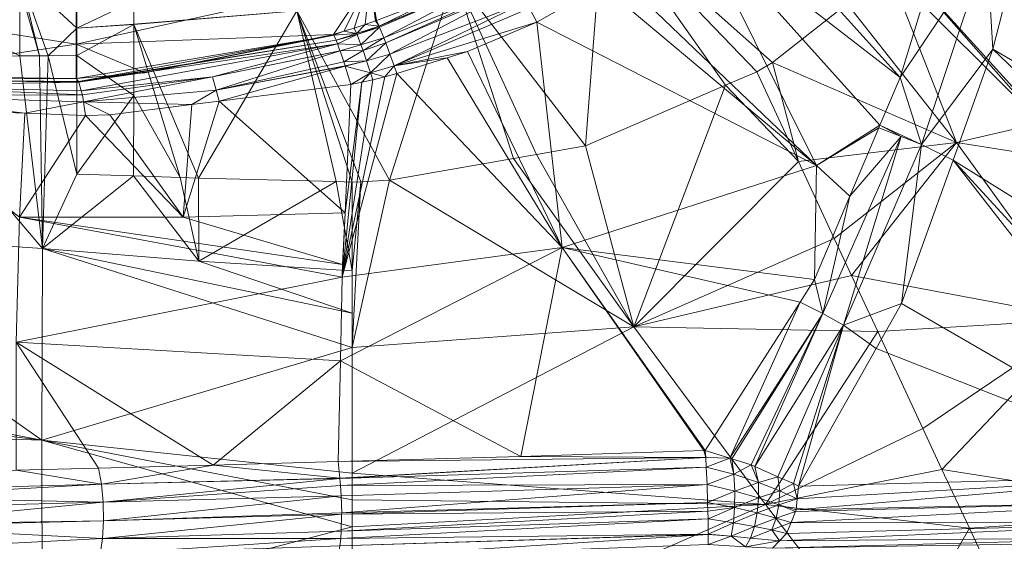
# Model space of a CAD drawing. Units: millimetres. Extents: x -4012 to -3452, y 12639 to 12995.
# Drawn here: x -3735 to -3648, y 12712 to 12758 of the extents above; entities that cross this region are included whole.
import ezdxf

# ---------------------------------------------------------------- set-up
doc = ezdxf.new("R2010")
doc.units = ezdxf.units.MM
doc.layers.add('150', color=7, linetype='Continuous', true_color=0xffffff)

# ---------------------------------------------------------------- blocks, each defined once
blk = doc.blocks.new('UG_SURFACE_001')
at = {"layer": '150', "color": 7, "linetype": 'Continuous', "lineweight": 13}
for points in [[(-3657.216311, 12752.678871, -9.036843), (-3675.451279, 12766.819954, -10.773895), (-3672.501087, 12769.617081, -11.768625)], [(-3672.501087, 12769.617081, -11.768625), (-3654.526234, 12761.468887, -11.289995), (-3657.216311, 12752.678871, -9.036843)], [(-3683.351278, 12767.242432, -1.836661), (-3696.489334, 12761.63578, -0.644285), (-3684.943438, 12746.658325, 4.300931)], [(-3684.943438, 12746.658325, 4.300931), (-3672.593355, 12751.991272, 2.710241), (-3683.351278, 12767.242432, -1.836661)], [(-3683.351278, 12767.242432, -1.836661), (-3668.468475, 12754.010201, 2.124521), (-3661.880016, 12759.17244, 0.600728)], [(-3683.351278, 12767.242432, -1.836661), (-3672.593355, 12751.991272, 2.710241), (-3669.852257, 12753.174782, 2.357158)], [(-3669.852257, 12753.174782, 2.357158), (-3668.468475, 12754.010201, 2.124521), (-3683.351278, 12767.242432, -1.836661)], [(-3664.586306, 12744.921684, -6.754437), (-3682.072163, 12761.667252, -9.450053), (-3675.451279, 12766.819954, -10.773895)], [(-3675.451279, 12766.819954, -10.773895), (-3658.997774, 12748.474121, -7.608512), (-3664.586306, 12744.921684, -6.754437)], [(-3657.216311, 12752.678871, -9.036843), (-3658.997774, 12748.474121, -7.608512), (-3675.451279, 12766.819954, -10.773895)], [(-3649.553061, 12764.105797, -13.01579), (-3655.325174, 12746.767998, -8.043842), (-3657.216311, 12752.678871, -9.036843)], [(-3657.216311, 12752.678871, -9.036843), (-3654.526234, 12761.468887, -11.289995), (-3649.553061, 12764.105797, -13.01579)], [(-3655.325174, 12746.767998, -8.043842), (-3649.553061, 12764.105797, -13.01579), (-3649.01948, 12755.160332, -12.5996)], [(-3649.553061, 12764.105797, -13.01579), (-3647.021294, 12762.980461, -14.346258), (-3649.01948, 12755.160332, -12.5996)], [(-3657.335997, 12762.919426, -0.505444), (-3658.163786, 12762.084961, -0.258751), (-3644.756556, 12748.677254, 5.424439)], [(-3657.335997, 12762.919426, -0.505444), (-3641.279221, 12745.200157, 6.898467), (-3627.292156, 12759.289742, 1.719192)], [(-3644.756556, 12748.677254, 5.424439), (-3641.279221, 12745.200157, 6.898467), (-3657.335997, 12762.919426, -0.505444)], [(-3596.321344, 12724.386215, -55.961266), (-3649.01948, 12755.160332, -12.5996), (-3647.021294, 12762.980461, -14.346258)], [(-3734.822035, 12761.705399, -1.95985), (-3729.820967, 12757.032394, 1.312397), (-3729.820967, 12760.01358, -1.007478)], [(-3729.820967, 12757.032394, 1.312397), (-3734.822035, 12761.705399, -1.95985), (-3732.324362, 12754.595757, 3.517975)], [(-3733.096361, 12754.592896, 3.631853), (-3734.822035, 12761.705399, -1.95985), (-3734.821796, 12760.679245, -1.117225)], [(-3733.096361, 12754.592896, 3.631853), (-3732.324362, 12754.595757, 3.517975), (-3734.822035, 12761.705399, -1.95985)], [(-3703.107357, 12757.122993, -11.650443), (-3703.145027, 12757.200241, -11.953316), (-3691.722393, 12762.012482, -12.2317)], [(-3697.63732, 12759.890556, -14.0453), (-3691.722393, 12762.012482, -12.2317), (-3703.145027, 12757.200241, -11.953316)], [(-3691.722393, 12762.012482, -12.2317), (-3691.69879, 12761.981964, -12.09808), (-3703.107357, 12757.122993, -11.650443)], [(-3702.731609, 12756.162643, -10.350284), (-3703.107357, 12757.122993, -11.650443), (-3691.69879, 12761.981964, -12.09808)], [(-3691.69879, 12761.981964, -12.09808), (-3691.05792, 12760.908127, -10.531333), (-3702.731609, 12756.162643, -10.350284)], [(-3658.163786, 12762.084961, -0.258751), (-3661.880016, 12759.17244, 0.600728), (-3652.244806, 12746.939659, 4.286401)], [(-3652.244806, 12746.939659, 4.286401), (-3644.756556, 12748.677254, 5.424439), (-3658.163786, 12762.084961, -0.258751)], [(-3747.398853, 12760.910034, 1.405269), (-3747.173071, 12754.481316, 7.088237), (-3734.820843, 12754.585266, 3.886258)], [(-3734.820843, 12754.585266, 3.886258), (-3734.821796, 12760.679245, -1.117225), (-3747.398853, 12760.910034, 1.405269)], [(-3703.970909, 12761.305809, -56.789719), (-3729.854822, 12755.604744, -53.313721), (-3729.855061, 12758.79097, -97.45577)], [(-3729.854822, 12755.604744, -53.313721), (-3703.970909, 12761.305809, -56.789719), (-3707.177639, 12756.476402, -13.702373)], [(-3696.489334, 12761.63578, -0.644285), (-3710.419655, 12758.540154, 0.192944), (-3702.241182, 12743.610382, 5.948359)], [(-3706.267118, 12756.75106, -13.742133), (-3707.177639, 12756.476402, -13.702373), (-3703.970909, 12761.305809, -56.789719)], [(-3705.359936, 12757.035255, -13.77958), (-3706.267118, 12756.75106, -13.742133), (-3703.970909, 12761.305809, -56.789719)], [(-3704.368114, 12757.356644, -13.818221), (-3705.359936, 12757.035255, -13.77958), (-3703.970909, 12761.305809, -56.789719)], [(-3703.970909, 12761.305809, -56.789719), (-3703.474045, 12757.658958, -13.851209), (-3704.368114, 12757.356644, -13.818221)], [(-3697.63732, 12759.890556, -14.0453), (-3703.380346, 12757.69043, -13.854664), (-3703.970909, 12761.305809, -56.789719)], [(-3703.380346, 12757.69043, -13.854664), (-3703.474045, 12757.658958, -13.851209), (-3703.970909, 12761.305809, -56.789719)], [(-3702.560663, 12755.725861, -9.758238), (-3702.731609, 12756.162643, -10.350284), (-3691.05792, 12760.908127, -10.531333)], [(-3691.05792, 12760.908127, -10.531333), (-3690.921068, 12760.678291, -10.196258), (-3702.560663, 12755.725861, -9.758238)], [(-3702.241182, 12743.610382, 5.948359), (-3691.300154, 12745.538712, 4.906347), (-3696.489334, 12761.63578, -0.644285)], [(-3696.489334, 12761.63578, -0.644285), (-3689.261913, 12745.897293, 4.712223), (-3684.943438, 12746.658325, 4.300931)], [(-3691.300154, 12745.538712, 4.906347), (-3689.261913, 12745.897293, 4.712223), (-3696.489334, 12761.63578, -0.644285)], [(-3683.555841, 12760.813713, -9.319429), (-3689.232588, 12757.549286, -8.819633), (-3689.881086, 12758.78334, -9.054073)], [(-3689.232588, 12757.549286, -8.819633), (-3683.555841, 12760.813713, -9.319429), (-3664.586306, 12744.921684, -6.754437)], [(-3664.586306, 12744.921684, -6.754437), (-3683.555841, 12760.813713, -9.319429), (-3682.072163, 12761.667252, -9.450053)], [(-3734.821796, 12760.679245, -1.117225), (-3734.820843, 12754.585266, 3.886258), (-3733.096361, 12754.592896, 3.631853)], [(-3724.772215, 12759.405136, -0.302609), (-3729.820967, 12760.01358, -1.007478), (-3729.820967, 12757.032394, 1.312397)], [(-3702.194214, 12754.719734, -9.183328), (-3702.560663, 12755.725861, -9.758238), (-3690.921068, 12760.678291, -10.196258)], [(-3690.921068, 12760.678291, -10.196258), (-3690.192461, 12759.350777, -9.396043), (-3702.194214, 12754.719734, -9.183328)], [(-3729.820967, 12757.032394, 1.312397), (-3724.776268, 12757.377625, 0.854657), (-3724.772215, 12759.405136, -0.302609)], [(-3724.772215, 12759.405136, -0.302609), (-3724.776268, 12757.377625, 0.854657), (-3710.419655, 12758.540154, 0.192944)], [(-3703.145027, 12757.200241, -11.953316), (-3703.380346, 12757.69043, -13.854664), (-3697.63732, 12759.890556, -14.0453)], [(-3701.824903, 12753.705025, -8.603685), (-3702.194214, 12754.719734, -9.183328), (-3690.192461, 12759.350777, -9.396043)], [(-3690.192461, 12759.350777, -9.396043), (-3689.881086, 12758.78334, -9.054073), (-3701.824903, 12753.705025, -8.603685)], [(-3652.244806, 12746.939659, 4.286401), (-3661.880016, 12759.17244, 0.600728), (-3668.468475, 12754.010201, 2.124521)], [(-3749.346972, 12758.673668, -97.455822), (-3729.855061, 12758.79097, -97.45577), (-3729.854822, 12755.604744, -53.313721)], [(-3748.286963, 12752.810478, -8.044622), (-3749.346972, 12758.673668, -97.455822), (-3729.854822, 12755.604744, -53.313721)], [(-3710.419655, 12758.540154, 0.192944), (-3724.776268, 12757.334709, 0.87947), (-3719.085932, 12743.803978, 7.546092)], [(-3724.776268, 12757.377625, 0.854657), (-3724.776268, 12757.334709, 0.87947), (-3710.419655, 12758.540154, 0.192944)], [(-3719.085932, 12743.803978, 7.546092), (-3706.950665, 12743.492126, 6.37088), (-3710.419655, 12758.540154, 0.192944)], [(-3710.419655, 12758.540154, 0.192944), (-3704.77438, 12743.481636, 6.168679), (-3702.241182, 12743.610382, 5.948359)], [(-3710.419655, 12758.540154, 0.192944), (-3706.950665, 12743.492126, 6.37088), (-3705.519915, 12743.455887, 6.232323)], [(-3705.519915, 12743.455887, 6.232323), (-3704.77438, 12743.481636, 6.168679), (-3710.419655, 12758.540154, 0.192944)], [(-3689.881086, 12758.78334, -9.054073), (-3689.232588, 12757.549286, -8.819633), (-3701.824903, 12753.705025, -8.603685)], [(-3724.776268, 12757.334709, 0.87947), (-3724.776268, 12757.377625, 0.854657), (-3729.820967, 12757.032394, 1.312397)], [(-3705.133438, 12756.552696, -11.917373), (-3705.359936, 12757.035255, -13.77958), (-3704.368114, 12757.356644, -13.818221)], [(-3704.368114, 12757.356644, -13.818221), (-3703.145027, 12757.200241, -11.953316), (-3705.133438, 12756.552696, -11.917373)], [(-3703.145027, 12757.200241, -11.953316), (-3704.368114, 12757.356644, -13.818221), (-3703.474045, 12757.658958, -13.851209)], [(-3703.474045, 12757.658958, -13.851209), (-3703.380346, 12757.69043, -13.854664), (-3703.145027, 12757.200241, -11.953316)], [(-3701.824903, 12753.705025, -8.603685), (-3689.232588, 12757.549286, -8.819633), (-3695.358753, 12754.956245, -8.579179)], [(-3695.358753, 12754.956245, -8.579179), (-3689.232588, 12757.549286, -8.819633), (-3687.015295, 12737.682343, -4.098896)], [(-3664.586306, 12744.921684, -6.754437), (-3687.015295, 12737.682343, -4.098896), (-3689.232588, 12757.549286, -8.819633)], [(-3732.324362, 12754.595757, 3.517975), (-3729.820967, 12754.60434, 3.201395), (-3729.820967, 12757.032394, 1.312397)], [(-3707.177639, 12756.476402, -13.702373), (-3723.811388, 12753.094673, -12.283119), (-3729.854822, 12755.604744, -53.313721)], [(-3724.776268, 12757.334709, 0.87947), (-3729.820967, 12757.032394, 1.312397), (-3729.820967, 12754.60434, 3.201395)], [(-3729.820967, 12754.60434, 3.201395), (-3724.788427, 12751.097679, 4.439046), (-3724.776268, 12757.334709, 0.87947)], [(-3720.690012, 12743.844986, 7.701438), (-3724.776268, 12757.334709, 0.87947), (-3724.788427, 12751.097679, 4.439046)], [(-3724.776268, 12757.334709, 0.87947), (-3720.690012, 12743.844986, 7.701438), (-3719.085932, 12743.803978, 7.546092)], [(-3723.811388, 12753.094673, -12.283119), (-3707.177639, 12756.476402, -13.702373), (-3707.138777, 12756.420135, -13.194014)], [(-3707.138777, 12756.420135, -13.194014), (-3707.177639, 12756.476402, -13.702373), (-3706.267118, 12756.75106, -13.742133)], [(-3707.138777, 12756.420135, -13.194014), (-3706.267118, 12756.75106, -13.742133), (-3705.133438, 12756.552696, -11.917373)], [(-3705.133438, 12756.552696, -11.917373), (-3706.945658, 12755.959511, -11.900668), (-3707.138777, 12756.420135, -13.194014)], [(-3706.944466, 12755.95665, -11.893004), (-3706.945658, 12755.959511, -11.900668), (-3705.133438, 12756.552696, -11.917373)], [(-3705.133438, 12756.552696, -11.917373), (-3705.091715, 12756.464005, -11.573532), (-3706.944466, 12755.95665, -11.893004)], [(-3706.267118, 12756.75106, -13.742133), (-3705.359936, 12757.035255, -13.77958), (-3705.133438, 12756.552696, -11.917373)], [(-3705.091715, 12756.464005, -11.573532), (-3705.133438, 12756.552696, -11.917373), (-3703.145027, 12757.200241, -11.953316)], [(-3703.145027, 12757.200241, -11.953316), (-3703.107357, 12757.122993, -11.650443), (-3705.091715, 12756.464005, -11.573532)], [(-3704.751253, 12755.54657, -10.338894), (-3705.091715, 12756.464005, -11.573532), (-3703.107357, 12757.122993, -11.650443)], [(-3703.107357, 12757.122993, -11.650443), (-3702.731609, 12756.162643, -10.350284), (-3704.751253, 12755.54657, -10.338894)], [(-3729.854822, 12755.604744, -53.313721), (-3729.854822, 12752.584457, -11.474833), (-3748.286963, 12752.810478, -8.044622)], [(-3707.138777, 12756.420135, -13.194014), (-3729.854822, 12752.584457, -11.474833), (-3723.811388, 12753.094673, -12.283119)], [(-3729.653597, 12752.31266, -10.064725), (-3729.854822, 12752.584457, -11.474833), (-3707.138777, 12756.420135, -13.194014)], [(-3723.811388, 12753.094673, -12.283119), (-3729.854822, 12752.584457, -11.474833), (-3729.854822, 12755.604744, -53.313721)], [(-3707.138777, 12756.420135, -13.194014), (-3706.945658, 12755.959511, -11.900668), (-3729.653597, 12752.31266, -10.064725)], [(-3729.644299, 12752.280235, -10.008095), (-3729.653597, 12752.31266, -10.064725), (-3706.945658, 12755.959511, -11.900668)], [(-3706.945658, 12755.959511, -11.900668), (-3706.944466, 12755.95665, -11.893004), (-3729.644299, 12752.280235, -10.008095)], [(-3706.944466, 12755.95665, -11.893004), (-3729.639292, 12752.262115, -9.976353), (-3729.644299, 12752.280235, -10.008095)], [(-3729.639292, 12752.262115, -9.976353), (-3706.944466, 12755.95665, -11.893004), (-3706.809044, 12755.633354, -10.986556)], [(-3706.809044, 12755.633354, -10.986556), (-3729.422092, 12751.504898, -8.639682), (-3729.639292, 12752.262115, -9.976353)], [(-3717.849493, 12752.738953, -9.778815), (-3729.422092, 12751.504898, -8.639682), (-3706.809044, 12755.633354, -10.986556)], [(-3706.809044, 12755.633354, -10.986556), (-3706.60305, 12755.0354, -10.331055), (-3717.849493, 12752.738953, -9.778815)], [(-3706.809044, 12755.633354, -10.986556), (-3706.944466, 12755.95665, -11.893004), (-3705.091715, 12756.464005, -11.573532)], [(-3706.809044, 12755.633354, -10.986556), (-3705.091715, 12756.464005, -11.573532), (-3704.751253, 12755.54657, -10.338894)], [(-3704.751253, 12755.54657, -10.338894), (-3706.60305, 12755.0354, -10.331055), (-3706.809044, 12755.633354, -10.986556)], [(-3704.57077, 12755.060196, -9.684236), (-3704.751253, 12755.54657, -10.338894), (-3702.731609, 12756.162643, -10.350284)], [(-3702.731609, 12756.162643, -10.350284), (-3702.560663, 12755.725861, -9.758238), (-3704.57077, 12755.060196, -9.684236)], [(-3704.260349, 12754.150391, -9.160093), (-3704.57077, 12755.060196, -9.684236), (-3702.560663, 12755.725861, -9.758238)], [(-3702.560663, 12755.725861, -9.758238), (-3702.194214, 12754.719734, -9.183328), (-3704.260349, 12754.150391, -9.160093)], [(-3706.60305, 12755.0354, -10.331055), (-3706.599474, 12755.023956, -10.319107), (-3717.849493, 12752.738953, -9.778815)], [(-3717.530489, 12751.553535, -8.58646), (-3717.849493, 12752.738953, -9.778815), (-3706.599474, 12755.023956, -10.319107)], [(-3706.599474, 12755.023956, -10.319107), (-3706.265211, 12754.053116, -9.255317), (-3717.530489, 12751.553535, -8.58646)], [(-3706.599474, 12755.023956, -10.319107), (-3706.60305, 12755.0354, -10.331055), (-3704.751253, 12755.54657, -10.338894)], [(-3706.599474, 12755.023956, -10.319107), (-3704.751253, 12755.54657, -10.338894), (-3704.57077, 12755.060196, -9.684236)], [(-3704.57077, 12755.060196, -9.684236), (-3706.265211, 12754.053116, -9.255317), (-3706.599474, 12755.023956, -10.319107)], [(-3704.57077, 12755.060196, -9.684236), (-3704.260349, 12754.150391, -9.160093), (-3706.265211, 12754.053116, -9.255317)], [(-3695.358753, 12754.956245, -8.579179), (-3697.143793, 12754.3993, -8.537643), (-3701.824903, 12753.705025, -8.603685)], [(-3687.015295, 12737.682343, -4.098896), (-3697.143793, 12754.3993, -8.537643), (-3695.358753, 12754.956245, -8.579179)], [(-3649.01948, 12755.160332, -12.5996), (-3652.536392, 12745.387077, -9.487824), (-3655.325174, 12746.767998, -8.043842)], [(-3613.036633, 12720.755577, -42.648498), (-3652.536392, 12745.387077, -9.487824), (-3649.01948, 12755.160332, -12.5996)], [(-3649.01948, 12755.160332, -12.5996), (-3596.321344, 12724.386215, -55.961266), (-3613.036633, 12720.755577, -42.648498)], [(-3759.294748, 12739.361763, 22.97844), (-3732.827425, 12737.594604, 14.100751), (-3747.173071, 12754.481316, 7.088237)], [(-3734.820843, 12754.585266, 3.886258), (-3747.173071, 12754.481316, 7.088237), (-3732.827425, 12737.594604, 14.100751)], [(-3732.827425, 12737.594604, 14.100751), (-3733.096361, 12754.592896, 3.631853), (-3734.820843, 12754.585266, 3.886258)], [(-3732.324362, 12754.595757, 3.517975), (-3733.096361, 12754.592896, 3.631853), (-3732.827425, 12737.594604, 14.100751)], [(-3732.324362, 12754.595757, 3.517975), (-3732.827425, 12737.594604, 14.100751), (-3729.821205, 12744.165421, 9.165389)], [(-3729.821205, 12744.165421, 9.165389), (-3729.820967, 12754.60434, 3.201395), (-3732.324362, 12754.595757, 3.517975)], [(-3724.788427, 12751.097679, 4.439046), (-3729.820967, 12754.60434, 3.201395), (-3729.821205, 12744.165421, 9.165389)], [(-3717.530489, 12751.553535, -8.58646), (-3706.265211, 12754.053116, -9.255317), (-3706.1553, 12753.705025, -9.096347)], [(-3704.260349, 12754.150391, -9.160093), (-3706.1553, 12753.705025, -9.096347), (-3706.265211, 12754.053116, -9.255317)], [(-3706.148386, 12753.68309, -9.086422), (-3706.1553, 12753.705025, -9.096347), (-3704.260349, 12754.150391, -9.160093)], [(-3706.148386, 12753.68309, -9.086422), (-3704.260349, 12754.150391, -9.160093), (-3703.896999, 12753.085136, -8.546541)], [(-3703.896999, 12753.085136, -8.546541), (-3704.260349, 12754.150391, -9.160093), (-3702.194214, 12754.719734, -9.183328)], [(-3702.194214, 12754.719734, -9.183328), (-3701.824903, 12753.705025, -8.603685), (-3703.896999, 12753.085136, -8.546541)], [(-3697.143793, 12754.3993, -8.537643), (-3701.581001, 12753.013611, -8.434392), (-3701.824903, 12753.705025, -8.603685)], [(-3701.581001, 12753.013611, -8.434392), (-3697.143793, 12754.3993, -8.537643), (-3687.015295, 12737.682343, -4.098896)], [(-3668.468475, 12754.010201, 2.124521), (-3669.852257, 12753.174782, 2.357158), (-3666.165352, 12745.259285, 5.11425)], [(-3668.468475, 12754.010201, 2.124521), (-3666.165352, 12745.259285, 5.11425), (-3652.244806, 12746.939659, 4.286401)], [(-3706.1553, 12753.705025, -9.096347), (-3706.148386, 12753.68309, -9.086422), (-3717.530489, 12751.553535, -8.58646)], [(-3717.247009, 12750.590324, -7.516759), (-3717.530489, 12751.553535, -8.58646), (-3706.148386, 12753.68309, -9.086422)], [(-3706.148386, 12753.68309, -9.086422), (-3705.633879, 12752.0504, -8.341019), (-3717.247009, 12750.590324, -7.516759)], [(-3706.396818, 12735.059738, -1.763402), (-3702.639103, 12752.739906, -8.410737), (-3701.581001, 12753.013611, -8.434392)], [(-3701.581001, 12753.013611, -8.434392), (-3687.015295, 12737.682343, -4.098896), (-3706.396818, 12735.059738, -1.763402)], [(-3703.896999, 12753.085136, -8.546541), (-3705.633879, 12752.0504, -8.341019), (-3706.148386, 12753.68309, -9.086422)], [(-3704.663992, 12752.257347, -8.363571), (-3705.633879, 12752.0504, -8.341019), (-3703.896999, 12753.085136, -8.546541)], [(-3703.896999, 12753.085136, -8.546541), (-3703.698158, 12752.480507, -8.386482), (-3704.663992, 12752.257347, -8.363571)], [(-3703.896999, 12753.085136, -8.546541), (-3701.824903, 12753.705025, -8.603685), (-3702.639103, 12752.739906, -8.410737)], [(-3702.639103, 12752.739906, -8.410737), (-3703.698158, 12752.480507, -8.386482), (-3703.896999, 12753.085136, -8.546541)], [(-3701.824903, 12753.705025, -8.603685), (-3701.581001, 12753.013611, -8.434392), (-3702.639103, 12752.739906, -8.410737)], [(-3666.165352, 12745.259285, 5.11425), (-3669.852257, 12753.174782, 2.357158), (-3672.593355, 12751.991272, 2.710241)], [(-3748.02947, 12752.493858, -7.022712), (-3748.286963, 12752.810478, -8.044622), (-3729.854822, 12752.584457, -11.474833)], [(-3729.854822, 12752.584457, -11.474833), (-3729.653597, 12752.31266, -10.064725), (-3748.02947, 12752.493858, -7.022712)], [(-3748.02947, 12752.493858, -7.022712), (-3729.644299, 12752.280235, -10.008095), (-3729.639292, 12752.262115, -9.976353)], [(-3729.639292, 12752.262115, -9.976353), (-3747.741938, 12751.925468, -5.776255), (-3748.02947, 12752.493858, -7.022712)], [(-3729.653597, 12752.31266, -10.064725), (-3729.644299, 12752.280235, -10.008095), (-3748.02947, 12752.493858, -7.022712)], [(-3729.639292, 12752.262115, -9.976353), (-3729.422092, 12751.504898, -8.639682), (-3747.741938, 12751.925468, -5.776255)], [(-3729.317665, 12751.141548, -7.997355), (-3729.422092, 12751.504898, -8.639682), (-3717.849493, 12752.738953, -9.778815)], [(-3729.224682, 12750.543594, -7.536055), (-3729.317665, 12751.141548, -7.997355), (-3717.849493, 12752.738953, -9.778815)], [(-3729.224682, 12750.543594, -7.536055), (-3717.849493, 12752.738953, -9.778815), (-3717.530489, 12751.553535, -8.58646)], [(-3703.698158, 12752.480507, -8.386482), (-3702.639103, 12752.739906, -8.410737), (-3706.396818, 12735.059738, -1.763402)], [(-3706.396818, 12735.059738, -1.763402), (-3704.663992, 12752.257347, -8.363571), (-3703.698158, 12752.480507, -8.386482)], [(-3706.159353, 12740.745544, -4.144906), (-3704.663992, 12752.257347, -8.363571), (-3706.396818, 12735.059738, -1.763402)], [(-3706.159353, 12740.745544, -4.144906), (-3705.633879, 12752.0504, -8.341019), (-3704.663992, 12752.257347, -8.363571)], [(-3658.997774, 12748.474121, -7.608512), (-3657.216311, 12752.678871, -9.036843), (-3655.325174, 12746.767998, -8.043842)], [(-3747.502327, 12751.074791, -4.690605), (-3747.741938, 12751.925468, -5.776255), (-3729.317665, 12751.141548, -7.997355)], [(-3729.422092, 12751.504898, -8.639682), (-3729.317665, 12751.141548, -7.997355), (-3747.741938, 12751.925468, -5.776255)], [(-3717.530489, 12751.553535, -8.58646), (-3729.220152, 12750.514984, -7.513558), (-3729.224682, 12750.543594, -7.536055)], [(-3729.220152, 12750.514984, -7.513558), (-3717.530489, 12751.553535, -8.58646), (-3719.679594, 12750.284195, -7.344095)], [(-3717.530489, 12751.553535, -8.58646), (-3717.247009, 12750.590324, -7.516759), (-3719.679594, 12750.284195, -7.344095)], [(-3717.247009, 12750.590324, -7.516759), (-3705.633879, 12752.0504, -8.341019), (-3706.159353, 12740.745544, -4.144906)], [(-3672.593355, 12751.991272, 2.710241), (-3684.943438, 12746.658325, 4.300931), (-3680.689573, 12730.697632, 11.428449)], [(-3680.689573, 12730.697632, 11.428449), (-3666.165352, 12745.259285, 5.11425), (-3672.593355, 12751.991272, 2.710241)], [(-3729.317665, 12751.141548, -7.997355), (-3729.224682, 12750.543594, -7.536055), (-3747.502327, 12751.074791, -4.690605)], [(-3747.502327, 12751.074791, -4.690605), (-3729.224682, 12750.543594, -7.536055), (-3734.38549, 12749.520302, -5.786227)], [(-3734.38549, 12749.520302, -5.786227), (-3747.254372, 12749.988556, -3.839147), (-3747.502327, 12751.074791, -4.690605)], [(-3734.38549, 12749.520302, -5.786227), (-3729.224682, 12750.543594, -7.536055), (-3729.220152, 12750.514984, -7.513558)], [(-3729.220152, 12750.514984, -7.513558), (-3729.035139, 12749.325752, -6.595726), (-3734.38549, 12749.520302, -5.786227)], [(-3729.821205, 12744.165421, 9.165389), (-3724.820852, 12743.995667, 8.318073), (-3724.788427, 12751.097679, 4.439046)], [(-3719.679594, 12750.284195, -7.344095), (-3726.910353, 12749.37439, -6.830885), (-3729.220152, 12750.514984, -7.513558)], [(-3726.910353, 12749.37439, -6.830885), (-3729.035139, 12749.325752, -6.595726), (-3729.220152, 12750.514984, -7.513558)], [(-3724.788427, 12751.097679, 4.439046), (-3724.820852, 12743.995667, 8.318073), (-3720.690012, 12743.844986, 7.701438)], [(-3706.159353, 12740.745544, -4.144906), (-3720.421076, 12740.365028, -3.065133), (-3717.247009, 12750.590324, -7.516759)], [(-3720.421076, 12740.365028, -3.065133), (-3719.679594, 12750.284195, -7.344095), (-3717.247009, 12750.590324, -7.516759)], [(-3747.254372, 12749.988556, -3.839147), (-3734.38549, 12749.520302, -5.786227), (-3734.870911, 12740.364075, -0.570066)], [(-3726.910353, 12749.37439, -6.830885), (-3719.679594, 12750.284195, -7.344095), (-3720.421076, 12740.365028, -3.065133)], [(-3734.870911, 12740.364075, -0.570066), (-3734.38549, 12749.520302, -5.786227), (-3729.035139, 12749.325752, -6.595726)], [(-3720.421076, 12740.365028, -3.065133), (-3734.870911, 12740.364075, -0.570066), (-3729.035139, 12749.325752, -6.595726)], [(-3729.035139, 12749.325752, -6.595726), (-3726.910353, 12749.37439, -6.830885), (-3720.421076, 12740.365028, -3.065133)], [(-3641.279221, 12745.200157, 6.898467), (-3644.756556, 12748.677254, 5.424439), (-3652.244806, 12746.939659, 4.286401)], [(-3664.586306, 12744.921684, -6.754437), (-3658.997774, 12748.474121, -7.608512), (-3659.098387, 12748.236656, -7.527919)], [(-3659.098387, 12748.236656, -7.527919), (-3661.645174, 12742.225647, -5.486169), (-3664.586306, 12744.921684, -6.754437)], [(-3661.645174, 12742.225647, -5.486169), (-3659.098387, 12748.236656, -7.527919), (-3657.109499, 12747.484207, -7.69373)], [(-3657.109499, 12747.484207, -7.69373), (-3659.098387, 12748.236656, -7.527919), (-3658.997774, 12748.474121, -7.608512)], [(-3658.997774, 12748.474121, -7.608512), (-3655.325174, 12746.767998, -8.043842), (-3657.109499, 12747.484207, -7.69373)], [(-3652.244806, 12746.939659, 4.286401), (-3666.165352, 12745.259285, 5.11425), (-3663.012981, 12738.491058, 7.471472)], [(-3662.209034, 12730.849266, -2.06951), (-3664.037943, 12731.873512, -1.859972), (-3657.109499, 12747.484207, -7.69373)], [(-3661.645174, 12742.225647, -5.486169), (-3657.109499, 12747.484207, -7.69373), (-3664.037943, 12731.873512, -1.859972)], [(-3652.244806, 12746.939659, 4.286401), (-3663.012981, 12738.491058, 7.471472), (-3661.484718, 12735.212326, 9.411627)], [(-3657.109499, 12747.484207, -7.69373), (-3655.325174, 12746.767998, -8.043842), (-3662.209034, 12730.849266, -2.06951)], [(-3640.950918, 12731.376648, 12.073171), (-3652.244806, 12746.939659, 4.286401), (-3661.484718, 12735.212326, 9.411627)], [(-3652.244806, 12746.939659, 4.286401), (-3640.950918, 12731.376648, 12.073171), (-3641.279221, 12745.200157, 6.898467)], [(-3680.689573, 12730.697632, 11.428449), (-3684.943438, 12746.658325, 4.300931), (-3689.261913, 12745.897293, 4.712223)], [(-3657.081366, 12732.755661, -5.46624), (-3662.209034, 12730.849266, -2.06951), (-3655.325174, 12746.767998, -8.043842)], [(-3655.325174, 12746.767998, -8.043842), (-3652.536392, 12745.387077, -9.487824), (-3657.081366, 12732.755661, -5.46624)], [(-3680.689573, 12730.697632, 11.428449), (-3691.300154, 12745.538712, 4.906347), (-3702.241182, 12743.610382, 5.948359)], [(-3689.261913, 12745.897293, 4.712223), (-3691.300154, 12745.538712, 4.906347), (-3680.689573, 12730.697632, 11.428449)], [(-3663.012981, 12738.491058, 7.471472), (-3666.165352, 12745.259285, 5.11425), (-3680.689573, 12730.697632, 11.428449)], [(-3630.859375, 12717.596054, -28.167078), (-3657.081366, 12732.755661, -5.46624), (-3652.536392, 12745.387077, -9.487824)], [(-3652.536392, 12745.387077, -9.487824), (-3627.123117, 12717.69619, -31.429611), (-3630.859375, 12717.596054, -28.167078)], [(-3652.536392, 12745.387077, -9.487824), (-3613.036633, 12720.755577, -42.648498), (-3627.123117, 12717.69619, -31.429611)], [(-3664.767981, 12734.854698, -2.982533), (-3687.015295, 12737.682343, -4.098896), (-3664.586306, 12744.921684, -6.754437)], [(-3664.586306, 12744.921684, -6.754437), (-3661.645174, 12742.225647, -5.486169), (-3664.767981, 12734.854698, -2.982533)], [(-3724.820852, 12743.995667, 8.318073), (-3729.821205, 12744.165421, 9.165389), (-3732.827425, 12737.594604, 14.100751)], [(-3732.827425, 12737.594604, 14.100751), (-3719.058037, 12736.49025, 11.753121), (-3724.820852, 12743.995667, 8.318073)], [(-3720.690012, 12743.844986, 7.701438), (-3724.820852, 12743.995667, 8.318073), (-3719.058037, 12736.49025, 11.753121)], [(-3719.058037, 12736.49025, 11.753121), (-3719.085932, 12743.803978, 7.546092), (-3720.690012, 12743.844986, 7.701438)], [(-3706.950665, 12743.492126, 6.37088), (-3719.085932, 12743.803978, 7.546092), (-3719.058037, 12736.49025, 11.753121)], [(-3719.058037, 12736.49025, 11.753121), (-3705.519676, 12735.637665, 10.479146), (-3706.950665, 12743.492126, 6.37088)], [(-3705.519676, 12735.637665, 10.479146), (-3705.519915, 12743.455887, 6.232323), (-3706.950665, 12743.492126, 6.37088)], [(-3704.77438, 12743.481636, 6.168679), (-3705.519915, 12743.455887, 6.232323), (-3705.519676, 12735.637665, 10.479146)], [(-3705.519676, 12728.886604, 14.793338), (-3702.241182, 12743.610382, 5.948359), (-3704.77438, 12743.481636, 6.168679)], [(-3702.241182, 12743.610382, 5.948359), (-3705.519676, 12728.886604, 14.793338), (-3680.689573, 12730.697632, 11.428449)], [(-3705.519676, 12728.886604, 14.793338), (-3704.77438, 12743.481636, 6.168679), (-3705.519676, 12735.637665, 10.479146)], [(-3664.037943, 12731.873512, -1.859972), (-3664.767981, 12734.854698, -2.982533), (-3661.645174, 12742.225647, -5.486169)], [(-3735.144138, 12729.355812, 6.687291), (-3734.870911, 12740.364075, -0.570066), (-3706.396818, 12735.059738, -1.763402)], [(-3706.370831, 12736.194611, -2.45571), (-3734.870911, 12740.364075, -0.570066), (-3720.421076, 12740.365028, -3.065133)], [(-3706.370831, 12736.194611, -2.45571), (-3706.396818, 12735.059738, -1.763402), (-3734.870911, 12740.364075, -0.570066)], [(-3720.421076, 12740.365028, -3.065133), (-3706.159353, 12740.745544, -4.144906), (-3706.370831, 12736.194611, -2.45571)], [(-3706.396818, 12735.059738, -1.763402), (-3706.370831, 12736.194611, -2.45571), (-3706.159353, 12740.745544, -4.144906)], [(-3719.784498, 12689.2519, 152.999997), (-3875.621796, 12739.44664, 152.999997), (-3876.270294, 12736.395836, 152.999997), (-3686.248541, 12644.996643, 152.999997)], [(-3875.621796, 12739.44664, 152.999997), (-3719.784498, 12689.2519, 152.999997), (-3743.994236, 12698.199272, 152.999997)], [(-3759.294748, 12739.361763, 22.97844), (-3759.294987, 12725.741386, 33.029094), (-3732.88393, 12720.693588, 26.693698)], [(-3732.88393, 12720.693588, 26.693698), (-3732.827425, 12737.594604, 14.100751), (-3759.294748, 12739.361763, 22.97844)], [(-3680.689573, 12730.697632, 11.428449), (-3661.484718, 12735.212326, 9.411627), (-3663.012981, 12738.491058, 7.471472)], [(-3705.519676, 12728.886604, 14.793338), (-3732.827425, 12737.594604, 14.100751), (-3732.88393, 12720.693588, 26.693698)], [(-3732.827425, 12737.594604, 14.100751), (-3705.519676, 12728.886604, 14.793338), (-3705.519676, 12731.893539, 12.513061)], [(-3719.058037, 12736.49025, 11.753121), (-3732.827425, 12737.594604, 14.100751), (-3705.519676, 12731.893539, 12.513061)], [(-3687.015295, 12737.682343, -4.098896), (-3690.648079, 12719.27166, 6.123814), (-3706.56538, 12727.705002, 2.725873)], [(-3706.56538, 12727.705002, 2.725873), (-3706.396818, 12735.059738, -1.763402), (-3687.015295, 12737.682343, -4.098896)], [(-3687.015295, 12737.682343, -4.098896), (-3674.521923, 12719.789505, 5.093494), (-3690.648079, 12719.27166, 6.123814)], [(-3687.015295, 12737.682343, -4.098896), (-3666.028261, 12732.8825, -1.925738), (-3674.390078, 12719.794273, 5.085082)], [(-3664.767981, 12734.854698, -2.982533), (-3666.028261, 12732.8825, -1.925738), (-3687.015295, 12737.682343, -4.098896)], [(-3674.390078, 12719.794273, 5.085082), (-3674.521923, 12719.789505, 5.093494), (-3687.015295, 12737.682343, -4.098896)], [(-3876.270294, 12736.395836, 152.999997), (-3878.103256, 12733.873367, 152.999997), (-3690.159082, 12644.995689, 152.999997), (-3686.248541, 12644.996643, 152.999997)], [(-3705.519676, 12731.893539, 12.513061), (-3705.519676, 12735.637665, 10.479146), (-3719.058037, 12736.49025, 11.753121)], [(-3705.519676, 12735.637665, 10.479146), (-3705.519676, 12731.893539, 12.513061), (-3705.519676, 12728.886604, 14.793338)], [(-3706.396818, 12735.059738, -1.763402), (-3706.56538, 12727.705002, 2.725873), (-3735.144138, 12729.355812, 6.687291)], [(-3659.181833, 12730.272293, 12.335347), (-3661.484718, 12735.212326, 9.411627), (-3680.689573, 12730.697632, 11.428449)], [(-3664.037943, 12731.873512, -1.859972), (-3666.028261, 12732.8825, -1.925738), (-3664.767981, 12734.854698, -2.982533)], [(-3661.484718, 12735.212326, 9.411627), (-3659.181833, 12730.272293, 12.335347), (-3640.950918, 12731.376648, 12.073171)], [(-3690.159082, 12644.995689, 152.999997), (-3878.103256, 12733.873367, 152.999997), (-3880.8043, 12732.31411, 152.999997)], [(-3880.8043, 12732.31411, 152.999997), (-3883.905888, 12731.987953, 152.999997), (-4012.116432, 12644.944191, 152.999997), (-3690.159082, 12644.995689, 152.999997)], [(-3672.210455, 12719.104767, 4.982207), (-3674.390078, 12719.794273, 5.085082), (-3666.028261, 12732.8825, -1.925738)], [(-3666.028261, 12732.8825, -1.925738), (-3664.037943, 12731.873512, -1.859972), (-3672.210455, 12719.104767, 4.982207)], [(-3657.081366, 12732.755661, -5.46624), (-3659.323215, 12728.776932, -3.460179), (-3662.209034, 12730.849266, -2.06951)], [(-3659.323215, 12728.776932, -3.460179), (-3657.081366, 12732.755661, -5.46624), (-3630.859375, 12717.596054, -28.167078)], [(-3672.045946, 12719.052315, 4.974442), (-3672.210455, 12719.104767, 4.982207), (-3664.037943, 12731.873512, -1.859972)], [(-3670.347929, 12718.515396, 4.894293), (-3672.045946, 12719.052315, 4.974442), (-3664.037943, 12731.873512, -1.859972)], [(-3670.028448, 12718.37616, 4.735989), (-3670.347929, 12718.515396, 4.894293), (-3664.037943, 12731.873512, -1.859972)], [(-3664.037943, 12731.873512, -1.859972), (-3662.209034, 12730.849266, -2.06951), (-3670.028448, 12718.37616, 4.735989)], [(-3640.950918, 12731.376648, 12.073171), (-3659.181833, 12730.272293, 12.335347), (-3655.19619, 12721.722603, 17.395237)], [(-3640.950918, 12731.376648, 12.073171), (-3655.19619, 12721.722603, 17.395237), (-3653.517723, 12718.122482, 20.537563)], [(-3629.719734, 12714.379311, 25.157608), (-3640.950918, 12731.376648, 12.073171), (-3653.517723, 12718.122482, 20.537563)], [(-3680.689573, 12730.697632, 11.428449), (-3705.519676, 12728.886604, 14.793338), (-3705.519438, 12717.802048, 23.200989)], [(-3705.519438, 12717.802048, 23.200989), (-3669.084549, 12715.040207, 22.328675), (-3680.689573, 12730.697632, 11.428449)], [(-3659.181833, 12730.272293, 12.335347), (-3680.689573, 12730.697632, 11.428449), (-3669.084549, 12715.040207, 22.328675)], [(-3667.978525, 12717.482567, 3.720063), (-3670.028448, 12718.37616, 4.735989), (-3662.209034, 12730.849266, -2.06951)], [(-3666.620016, 12716.890335, 3.046892), (-3667.978525, 12717.482567, 3.720063), (-3662.209034, 12730.849266, -2.06951)], [(-3666.157007, 12716.646194, 2.655036), (-3666.620016, 12716.890335, 3.046892), (-3662.209034, 12730.849266, -2.06951)], [(-3662.209034, 12730.849266, -2.06951), (-3659.323215, 12728.776932, -3.460179), (-3666.157007, 12716.646194, 2.655036)], [(-3669.084549, 12715.040207, 22.328675), (-3655.19619, 12721.722603, 17.395237), (-3659.181833, 12730.272293, 12.335347)], [(-3727.882385, 12718.248367, 12.787613), (-3735.170841, 12718.067169, 15.156907), (-3735.144138, 12729.355812, 6.687291)], [(-3717.78059, 12718.511581, 10.268688), (-3735.144138, 12729.355812, 6.687291), (-3706.56538, 12727.705002, 2.725873)], [(-3717.78059, 12718.511581, 10.268688), (-3727.882385, 12718.248367, 12.787613), (-3735.144138, 12729.355812, 6.687291)], [(-3732.88393, 12720.693588, 26.693698), (-3705.519438, 12717.802048, 23.200989), (-3705.519676, 12728.886604, 14.793338)], [(-3630.859375, 12717.596054, -28.167078), (-3666.157007, 12716.646194, 2.655036), (-3659.323215, 12728.776932, -3.460179)], [(-3706.56538, 12727.705002, 2.725873), (-3706.769228, 12718.809128, 8.156031), (-3717.78059, 12718.511581, 10.268688)], [(-3690.648079, 12719.27166, 6.123814), (-3706.769228, 12718.809128, 8.156031), (-3706.56538, 12727.705002, 2.725873)], [(-3759.294987, 12725.741386, 33.029094), (-3759.294987, 12723.914146, 34.825683), (-3732.88393, 12720.693588, 26.693698)], [(-3732.88393, 12720.693588, 26.693698), (-3759.294987, 12723.914146, 34.825683), (-3759.294987, 12721.569061, 37.132032)], [(-3732.871532, 12705.934525, 41.816197), (-3732.88393, 12720.693588, 26.693698), (-3759.294987, 12721.569061, 37.132032)], [(-3759.294987, 12721.569061, 37.132032), (-3759.294271, 12710.504532, 48.012149), (-3732.871532, 12705.934525, 41.816197)], [(-3669.084549, 12715.040207, 22.328675), (-3653.517723, 12718.122482, 20.537563), (-3655.19619, 12721.722603, 17.395237)], [(-3732.88393, 12720.693588, 26.693698), (-3705.519199, 12713.053703, 27.56647), (-3705.519438, 12715.451241, 24.983726)], [(-3705.519199, 12713.053703, 27.56647), (-3732.88393, 12720.693588, 26.693698), (-3732.871532, 12705.934525, 41.816197)], [(-3705.519438, 12715.451241, 24.983726), (-3705.519438, 12717.802048, 23.200989), (-3732.88393, 12720.693588, 26.693698)], [(-3674.351931, 12719.173431, 5.439074), (-3706.769228, 12718.809128, 8.156031), (-3690.648079, 12719.27166, 6.123814)], [(-3706.610441, 12717.339516, 8.812351), (-3706.769228, 12718.809128, 8.156031), (-3674.351931, 12719.173431, 5.439074)], [(-3706.609964, 12717.334747, 8.814245), (-3706.610441, 12717.339516, 8.812351), (-3674.351931, 12719.173431, 5.439074)], [(-3674.351931, 12719.173431, 5.439074), (-3674.310446, 12718.327522, 5.65727), (-3706.609964, 12717.334747, 8.814245)], [(-3690.648079, 12719.27166, 6.123814), (-3674.521923, 12719.789505, 5.093494), (-3674.351931, 12719.173431, 5.439074)], [(-3674.521923, 12719.789505, 5.093494), (-3674.390078, 12719.794273, 5.085082), (-3674.351931, 12719.173431, 5.439074)], [(-3674.351931, 12719.173431, 5.439074), (-3674.390078, 12719.794273, 5.085082), (-3672.210455, 12719.104767, 4.982207)], [(-3674.310446, 12718.327522, 5.65727), (-3674.351931, 12719.173431, 5.439074), (-3672.210455, 12719.104767, 4.982207)], [(-3727.632761, 12716.81881, 13.548729), (-3727.882385, 12718.248367, 12.787613), (-3717.78059, 12718.511581, 10.268688)], [(-3706.610441, 12717.339516, 8.812351), (-3727.632761, 12716.81881, 13.548729), (-3717.78059, 12718.511581, 10.268688)], [(-3717.78059, 12718.511581, 10.268688), (-3706.769228, 12718.809128, 8.156031), (-3706.610441, 12717.339516, 8.812351)], [(-3706.542969, 12716.713905, 9.091432), (-3706.609964, 12717.334747, 8.814245), (-3674.310446, 12718.327522, 5.65727)], [(-3706.542969, 12716.713905, 9.091432), (-3674.310446, 12718.327522, 5.65727), (-3674.235106, 12716.790199, 6.054098)], [(-3672.210455, 12719.104767, 4.982207), (-3671.860695, 12717.691422, 5.609012), (-3674.310446, 12718.327522, 5.65727)], [(-3674.235106, 12716.790199, 6.054098), (-3674.310446, 12718.327522, 5.65727), (-3671.860695, 12717.691422, 5.609012)], [(-3672.210455, 12719.104767, 4.982207), (-3672.045946, 12719.052315, 4.974442), (-3671.860695, 12717.691422, 5.609012)], [(-3671.860695, 12717.691422, 5.609012), (-3672.045946, 12719.052315, 4.974442), (-3670.347929, 12718.515396, 4.894293)], [(-3670.347929, 12718.515396, 4.894293), (-3669.707775, 12716.975212, 4.95649), (-3671.860695, 12717.691422, 5.609012)], [(-3669.707775, 12716.975212, 4.95649), (-3670.347929, 12718.515396, 4.894293), (-3670.028448, 12718.37616, 4.735989)], [(-3669.707775, 12716.975212, 4.95649), (-3670.028448, 12718.37616, 4.735989), (-3667.978525, 12717.482567, 3.720063)], [(-3735.170841, 12718.067169, 15.156907), (-3727.632761, 12716.81881, 13.548729), (-3748.062372, 12716.270447, 20.125899)], [(-3735.170841, 12718.067169, 15.156907), (-3727.882385, 12718.248367, 12.787613), (-3727.632761, 12716.81881, 13.548729)], [(-3705.519438, 12717.802048, 23.200989), (-3705.519438, 12715.451241, 24.983726), (-3669.084549, 12715.040207, 22.328675)], [(-3671.860695, 12717.691422, 5.609012), (-3671.786547, 12716.212273, 5.694915), (-3674.235106, 12716.790199, 6.054098)], [(-3671.786547, 12716.212273, 5.694915), (-3671.860695, 12717.691422, 5.609012), (-3669.707775, 12716.975212, 4.95649)], [(-3667.978525, 12717.482567, 3.720063), (-3667.827606, 12716.24279, 3.928001), (-3669.707775, 12716.975212, 4.95649)], [(-3651.102066, 12712.940216, 25.060467), (-3653.517723, 12718.122482, 20.537563), (-3669.084549, 12715.040207, 22.328675)], [(-3667.827606, 12716.24279, 3.928001), (-3667.978525, 12717.482567, 3.720063), (-3666.620016, 12716.890335, 3.046892)], [(-3630.859375, 12717.596054, -28.167078), (-3666.381121, 12714.568138, 2.349651), (-3666.278124, 12715.522766, 2.489838)], [(-3666.381121, 12714.568138, 2.349651), (-3630.859375, 12717.596054, -28.167078), (-3631.163836, 12715.338707, -28.600127)], [(-3666.278124, 12715.522766, 2.489838), (-3666.157007, 12716.646194, 2.655036), (-3630.859375, 12717.596054, -28.167078)], [(-3653.517723, 12718.122482, 20.537563), (-3651.102066, 12712.940216, 25.060467), (-3629.719734, 12714.379311, 25.157608)], [(-3747.938156, 12715.681076, 20.397987), (-3748.062372, 12716.270447, 20.125899), (-3727.632761, 12716.81881, 13.548729)], [(-3727.632761, 12716.81881, 13.548729), (-3727.487564, 12715.226173, 13.908778), (-3747.938156, 12715.681076, 20.397987)], [(-3727.632761, 12716.81881, 13.548729), (-3706.610441, 12717.339516, 8.812351), (-3706.609964, 12717.334747, 8.814245)], [(-3706.609964, 12717.334747, 8.814245), (-3727.487564, 12715.226173, 13.908778), (-3727.632761, 12716.81881, 13.548729)], [(-3706.609964, 12717.334747, 8.814245), (-3706.542969, 12716.713905, 9.091432), (-3727.487564, 12715.226173, 13.908778)], [(-3727.487564, 12715.226173, 13.908778), (-3706.542969, 12716.713905, 9.091432), (-3706.507683, 12715.78598, 9.117037)], [(-3674.235106, 12716.790199, 6.054098), (-3706.507683, 12715.78598, 9.117037), (-3706.542969, 12716.713905, 9.091432)], [(-3706.450939, 12714.303017, 9.157917), (-3706.507683, 12715.78598, 9.117037), (-3674.235106, 12716.790199, 6.054098)], [(-3706.450939, 12714.303017, 9.157917), (-3674.235106, 12716.790199, 6.054098), (-3674.183846, 12715.219498, 5.808589)], [(-3674.183846, 12715.219498, 5.808589), (-3674.235106, 12716.790199, 6.054098), (-3671.786547, 12716.212273, 5.694915)], [(-3669.707775, 12716.975212, 4.95649), (-3669.699669, 12715.606689, 4.877989), (-3671.786547, 12716.212273, 5.694915)], [(-3669.699669, 12715.606689, 4.877989), (-3669.707775, 12716.975212, 4.95649), (-3667.827606, 12716.24279, 3.928001)], [(-3666.278124, 12715.522766, 2.489838), (-3667.827606, 12716.24279, 3.928001), (-3666.620016, 12716.890335, 3.046892)], [(-3666.620016, 12716.890335, 3.046892), (-3666.157007, 12716.646194, 2.655036), (-3666.278124, 12715.522766, 2.489838)], [(-3747.890234, 12714.706421, 20.455476), (-3747.938156, 12715.681076, 20.397987), (-3727.487564, 12715.226173, 13.908778)], [(-3727.458715, 12713.588715, 13.83585), (-3727.487564, 12715.226173, 13.908778), (-3706.507683, 12715.78598, 9.117037)], [(-3706.507683, 12715.78598, 9.117037), (-3706.450939, 12714.303017, 9.157917), (-3727.458715, 12713.588715, 13.83585)], [(-3671.786547, 12716.212273, 5.694915), (-3671.803951, 12714.754105, 5.423868), (-3674.183846, 12715.219498, 5.808589)], [(-3671.803951, 12714.754105, 5.423868), (-3671.786547, 12716.212273, 5.694915), (-3669.699669, 12715.606689, 4.877989)], [(-3667.827606, 12716.24279, 3.928001), (-3667.917967, 12715.00206, 3.735831), (-3669.699669, 12715.606689, 4.877989)], [(-3667.917967, 12715.00206, 3.735831), (-3667.827606, 12716.24279, 3.928001), (-3666.278124, 12715.522766, 2.489838)], [(-3747.819424, 12713.269234, 20.540183), (-3747.890234, 12714.706421, 20.455476), (-3727.487564, 12715.226173, 13.908778)], [(-3727.487564, 12715.226173, 13.908778), (-3727.458715, 12713.588715, 13.83585), (-3747.819424, 12713.269234, 20.540183)], [(-3706.454992, 12714.179993, 9.109608), (-3674.183846, 12715.219498, 5.808589), (-3674.158096, 12714.432716, 5.685551)], [(-3674.183846, 12715.219498, 5.808589), (-3706.454992, 12714.179993, 9.109608), (-3706.450939, 12714.303017, 9.157917)], [(-3705.519438, 12715.451241, 24.983726), (-3705.519199, 12713.053703, 27.56647), (-3669.084549, 12715.040207, 22.328675)], [(-3669.084549, 12715.040207, 22.328675), (-3705.519199, 12713.053703, 27.56647), (-3705.518961, 12699.09668, 42.598531)], [(-3705.518961, 12699.09668, 42.598531), (-3658.132792, 12700.677872, 35.886418), (-3669.084549, 12715.040207, 22.328675)], [(-3674.158096, 12714.432716, 5.685551), (-3674.183846, 12715.219498, 5.808589), (-3671.803951, 12714.754105, 5.423868)], [(-3669.699669, 12715.606689, 4.877989), (-3669.82007, 12714.289665, 4.517189), (-3671.803951, 12714.754105, 5.423868)], [(-3669.82007, 12714.289665, 4.517189), (-3669.699669, 12715.606689, 4.877989), (-3667.917967, 12715.00206, 3.735831)], [(-3667.917967, 12715.00206, 3.735831), (-3668.149471, 12713.832855, 3.331024), (-3669.82007, 12714.289665, 4.517189)], [(-3651.102066, 12712.940216, 25.060467), (-3669.084549, 12715.040207, 22.328675), (-3658.132792, 12700.677872, 35.886418)], [(-3668.149471, 12713.832855, 3.331024), (-3667.917967, 12715.00206, 3.735831), (-3666.439056, 12714.425087, 2.281283)], [(-3666.278124, 12715.522766, 2.489838), (-3666.381121, 12714.568138, 2.349651), (-3667.917967, 12715.00206, 3.735831)], [(-3667.917967, 12715.00206, 3.735831), (-3666.381121, 12714.568138, 2.349651), (-3666.439056, 12714.425087, 2.281283)], [(-3631.163836, 12715.338707, -28.600127), (-3631.928682, 12713.421822, -29.567851), (-3666.830301, 12713.456154, 1.820154)], [(-3666.830301, 12713.456154, 1.820154), (-3666.439056, 12714.425087, 2.281283), (-3631.163836, 12715.338707, -28.600127)], [(-3631.163836, 12715.338707, -28.600127), (-3666.439056, 12714.425087, 2.281283), (-3666.381121, 12714.568138, 2.349651)], [(-3735.269547, 12689.390182, 141.000107), (-3758.110762, 12698.058128, 141.000107), (-3748.432875, 12714.252472, 141.000107), (-3730.48377, 12705.950737, 141.000107)], [(-3730.48377, 12705.950737, 141.000107), (-3748.432875, 12714.252472, 141.000107), (-3742.739916, 12711.34758, 143.000379)], [(-3727.547169, 12712.028503, 13.340551), (-3727.458715, 12713.588715, 13.83585), (-3706.454992, 12714.179993, 9.109608)], [(-3706.454992, 12714.179993, 9.109608), (-3706.502199, 12712.67128, 8.519615), (-3727.547169, 12712.028503, 13.340551)], [(-3727.458715, 12713.588715, 13.83585), (-3706.450939, 12714.303017, 9.157917), (-3706.454992, 12714.179993, 9.109608)], [(-3674.158096, 12714.432716, 5.685551), (-3706.502199, 12712.67128, 8.519615), (-3706.454992, 12714.179993, 9.109608)], [(-3674.158096, 12714.432716, 5.685551), (-3674.148798, 12713.766098, 5.269328), (-3706.502199, 12712.67128, 8.519615)], [(-3674.148798, 12713.766098, 5.269328), (-3674.158096, 12714.432716, 5.685551), (-3671.803951, 12714.754105, 5.423868)], [(-3671.803951, 12714.754105, 5.423868), (-3671.91124, 12713.405609, 4.815877), (-3674.148798, 12713.766098, 5.269328)], [(-3671.91124, 12713.405609, 4.815877), (-3671.803951, 12714.754105, 5.423868), (-3669.82007, 12714.289665, 4.517189)], [(-3669.82007, 12714.289665, 4.517189), (-3670.062065, 12713.09185, 3.89524), (-3671.91124, 12713.405609, 4.815877)], [(-3670.062065, 12713.09185, 3.89524), (-3669.82007, 12714.289665, 4.517189), (-3668.149471, 12713.832855, 3.331024)], [(-3666.439056, 12714.425087, 2.281283), (-3666.830301, 12713.456154, 1.820154), (-3668.149471, 12713.832855, 3.331024)], [(-3629.719734, 12714.379311, 25.157608), (-3651.102066, 12712.940216, 25.060467), (-3646.677017, 12703.448296, 33.345245)], [(-3727.547169, 12712.028503, 13.340551), (-3748.066425, 12710.970879, 19.779887), (-3747.839928, 12713.080406, 20.477429)], [(-3727.458715, 12713.588715, 13.83585), (-3747.839928, 12713.080406, 20.477429), (-3747.819424, 12713.269234, 20.540183)], [(-3747.839928, 12713.080406, 20.477429), (-3727.458715, 12713.588715, 13.83585), (-3727.547169, 12712.028503, 13.340551)], [(-3706.521988, 12712.042809, 8.273734), (-3706.502199, 12712.67128, 8.519615), (-3674.148798, 12713.766098, 5.269328)], [(-3674.148798, 12713.766098, 5.269328), (-3674.129725, 12712.417603, 4.426753), (-3706.521988, 12712.042809, 8.273734)], [(-3674.129725, 12712.417603, 4.426753), (-3674.148798, 12713.766098, 5.269328), (-3671.91124, 12713.405609, 4.815877)], [(-3671.91124, 12713.405609, 4.815877), (-3672.102928, 12712.249756, 3.904942), (-3674.129725, 12712.417603, 4.426753)], [(-3672.102928, 12712.249756, 3.904942), (-3671.91124, 12713.405609, 4.815877), (-3670.062065, 12713.09185, 3.89524)], [(-3670.062065, 12713.09185, 3.89524), (-3670.413733, 12712.078094, 3.04251), (-3672.102928, 12712.249756, 3.904942)], [(-3670.413733, 12712.078094, 3.04251), (-3670.062065, 12713.09185, 3.89524), (-3668.511152, 12712.785721, 2.732866)], [(-3668.149471, 12713.832855, 3.331024), (-3668.511152, 12712.785721, 2.732866), (-3670.062065, 12713.09185, 3.89524)], [(-3668.511152, 12712.785721, 2.732866), (-3668.149471, 12713.832855, 3.331024), (-3666.830301, 12713.456154, 1.820154)], [(-3666.830301, 12713.456154, 1.820154), (-3667.220592, 12712.489128, 1.360104), (-3668.511152, 12712.785721, 2.732866)], [(-3667.836666, 12711.834908, 0.657298), (-3667.220592, 12712.489128, 1.360104), (-3631.928682, 12713.421822, -29.567851)], [(-3631.928682, 12713.421822, -29.567851), (-3633.111954, 12712.111473, -31.009948), (-3667.836666, 12711.834908, 0.657298)], [(-3631.928682, 12713.421822, -29.567851), (-3667.220592, 12712.489128, 1.360104), (-3666.830301, 12713.456154, 1.820154)], [(-3732.871532, 12705.934525, 41.816197), (-3705.518961, 12699.09668, 42.598531), (-3705.519199, 12713.053703, 27.56647)], [(-3706.502199, 12712.67128, 8.519615), (-3706.521988, 12712.042809, 8.273734), (-3727.547169, 12712.028503, 13.340551)], [(-3674.129248, 12712.377548, 4.402185), (-3706.748247, 12710.303307, 6.557919), (-3706.608295, 12711.379051, 7.619201)], [(-3706.748247, 12710.303307, 6.557919), (-3674.129248, 12712.377548, 4.402185), (-3674.145222, 12711.496353, 3.13603)], [(-3706.608295, 12711.379051, 7.619201), (-3674.129725, 12712.417603, 4.426753), (-3674.129248, 12712.377548, 4.402185)], [(-3674.129725, 12712.417603, 4.426753), (-3706.608295, 12711.379051, 7.619201), (-3706.521988, 12712.042809, 8.273734)], [(-3674.145222, 12711.496353, 3.13603), (-3674.129248, 12712.377548, 4.402185), (-3672.102928, 12712.249756, 3.904942)], [(-3670.855761, 12711.298943, 2.00528), (-3674.145222, 12711.496353, 3.13603), (-3672.102928, 12712.249756, 3.904942)], [(-3674.129248, 12712.377548, 4.402185), (-3674.129725, 12712.417603, 4.426753), (-3672.102928, 12712.249756, 3.904942)], [(-3672.102928, 12712.249756, 3.904942), (-3670.413733, 12712.078094, 3.04251), (-3670.855761, 12711.298943, 2.00528)], [(-3667.836666, 12711.834908, 0.657298), (-3670.413733, 12712.078094, 3.04251), (-3668.511152, 12712.785721, 2.732866)], [(-3668.511152, 12712.785721, 2.732866), (-3667.220592, 12712.489128, 1.360104), (-3667.836666, 12711.834908, 0.657298)], [(-3658.132792, 12700.677872, 35.886418), (-3646.677017, 12703.448296, 33.345245), (-3651.102066, 12712.940216, 25.060467)], [(-3748.066425, 12710.970879, 19.779887), (-3727.547169, 12712.028503, 13.340551), (-3727.747679, 12710.663795, 12.45495)], [(-3727.747679, 12710.663795, 12.45495), (-3706.521988, 12712.042809, 8.273734), (-3706.608295, 12711.379051, 7.619201)], [(-3727.747679, 12710.663795, 12.45495), (-3727.547169, 12712.028503, 13.340551), (-3706.521988, 12712.042809, 8.273734)], [(-3670.855761, 12711.298943, 2.00528), (-3670.413733, 12712.078094, 3.04251), (-3667.836666, 12711.834908, 0.657298)], [(-3667.836666, 12711.834908, 0.657298), (-3668.452501, 12711.180687, -0.045254), (-3670.855761, 12711.298943, 2.00528)], [(-3668.454885, 12711.177826, -0.048146), (-3668.452501, 12711.180687, -0.045254), (-3633.111954, 12712.111473, -31.009948)], [(-3633.111954, 12712.111473, -31.009948), (-3633.805752, 12711.740494, -31.842154), (-3668.454885, 12711.177826, -0.048146)], [(-3633.111954, 12712.111473, -31.009948), (-3668.452501, 12711.180687, -0.045254), (-3667.836666, 12711.834908, 0.657298)]]:
    blk.add_3dface(points, dxfattribs=at)

msp = doc.modelspace()

# ---------------------------------------------------------------- block references
at = {"layer": '150', "color": 7, "linetype": 'Continuous', "lineweight": 13}
msp.add_blockref('UG_SURFACE_001', (0, 0), dxfattribs=at)

doc.saveas('drawing.dxf')
